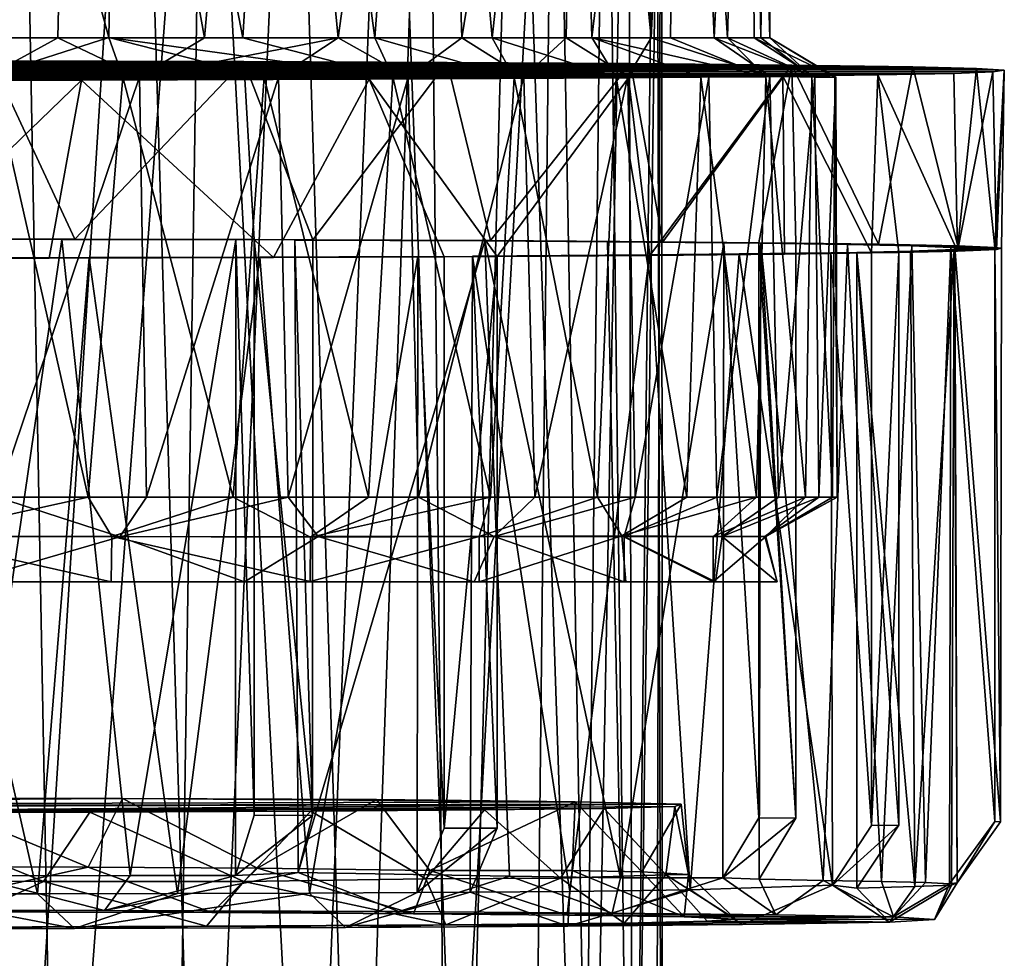
# Model space of a CAD drawing. Units: inches. Extents: x -1.6 to 1.6, y -5.4 to 5.4.
# Drawn here: x 0.2 to 1.1, y -0.5 to 0.4 of the extents above; entities that cross this region are included whole.
import ezdxf

# ---------------------------------------------------------------- set-up
doc = ezdxf.new("R2010")
doc.units = ezdxf.units.IN
doc.layers.get('0').update_dxf_attribs({"true_color": 0xc2ced6})

msp = doc.modelspace()

# ---------------------------------------------------------------- linework, layer by layer
for points in [[(0.27313, 0.97694), (0.25908, 0.34702), (0.12535, 0.34702), (0.27313, 0.97694)], [(0.38647, 0.34702), (0.25908, 0.34702), (0.27313, 0.97694), (0.38647, 0.34702)], [(0.27313, 0.97694), (0.44121, 0.97694), (0.38647, 0.34702), (0.27313, 0.97694)], [(0.44121, 0.97694), (0.50267, 0.34714), (0.38647, 0.34702), (0.44121, 0.97694)], [(0.50267, 0.34714), (0.44121, 0.97694), (0.58984, 0.97694), (0.50267, 0.34714)], [(0.45526, 0.93211), (0.53461, 0.34702), (0.58117, 0.97694), (0.45526, 0.93211)], [(0.58984, 0.97694), (0.61007, 0.34702), (0.50267, 0.34714), (0.58984, 0.97694)], [(0.58117, 0.97694), (0.53461, 0.34702), (0.63644, 0.34702), (0.58117, 0.97694)], [(0.70563, 0.97694), (0.58117, 0.97694), (0.63644, 0.34702), (0.70563, 0.97694)], [(0.61007, 0.34702), (0.58984, 0.97694), (0.7125, 0.97694), (0.61007, 0.34702)], [(0.7125, 0.97694), (0.70085, 0.34702), (0.61007, 0.34702), (0.7125, 0.97694)], [(0.63644, 0.34702), (0.72291, 0.3474), (0.70563, 0.97694), (0.63644, 0.34702)], [(0.77455, 0.34702), (0.70085, 0.34702), (0.7125, 0.97694), (0.77455, 0.34702)], [(0.79903, 0.97694), (0.70563, 0.97694), (0.72291, 0.3474), (0.79903, 0.97694)], [(0.7125, 0.97694), (0.80378, 0.97694), (0.77455, 0.34702), (0.7125, 0.97694)], [(0.72291, 0.3474), (0.79146, 0.34702), (0.79903, 0.97694), (0.72291, 0.3474)], [(0.82938, 0.34702), (0.77455, 0.34702), (0.80378, 0.97694), (0.82938, 0.34702)], [(0.79903, 0.97694), (0.79146, 0.34702), (0.84089, 0.34702), (0.79903, 0.97694)], [(0.84089, 0.34702), (0.85727, 0.97694), (0.79903, 0.97694), (0.84089, 0.34702)], [(0.82938, 0.34702), (0.80378, 0.97694), (0.8597, 0.97694), (0.82938, 0.34702)], [(0.8597, 0.97694), (0.86402, 0.34702), (0.82938, 0.34702), (0.8597, 0.97694)], [(0.84089, 0.34702), (0.86984, 0.34702), (0.85727, 0.97694), (0.84089, 0.34702)], [(0.8778, 0.97694), (0.85727, 0.97694), (0.86984, 0.34702), (0.8778, 0.97694)], [(0.8597, 0.97694), (0.8778, 0.97694), (0.87765, 0.34699), (0.8597, 0.97694)], [(0.87765, 0.34699), (0.86402, 0.34702), (0.8597, 0.97694), (0.87765, 0.34699)], [(0.86984, 0.34702), (0.87765, 0.34699), (0.8778, 0.97694), (0.86984, 0.34702)], [(0.31366, 0.89572), (0.41975, 0.34702), (0.45526, 0.93211), (0.31366, 0.89572)], [(0.41975, 0.34702), (0.53461, 0.34702), (0.45526, 0.93211), (0.41975, 0.34702)], [(0.31366, 0.89572), (0.15999, 0.8719), (0.30361, 0.34747), (0.31366, 0.89572)], [(0.31366, 0.89572), (0.30361, 0.34747), (0.41975, 0.34702), (0.31366, 0.89572)], [(0.17425, 0.34702), (0.30361, 0.34747), (0.15999, 0.8719), (0.17425, 0.34702)], [(0.32963, 0.82768), (0.15634, 0.82814), (0.22557, -0.8127), (0.32963, 0.82768)], [(0.32963, 0.82768), (0.22557, -0.8127), (0.38395, -0.9645), (0.32963, 0.82768)], [(0.46301, 0.8271), (0.32963, 0.82768), (0.38395, -0.9645), (0.46301, 0.8271)], [(0.38395, -0.9645), (0.51857, -0.95453), (0.46301, 0.8271), (0.38395, -0.9645)], [(0.58047, 0.82622), (0.46301, 0.8271), (0.51857, -0.95453), (0.58047, 0.82622)], [(0.51857, -0.95453), (0.5972, -0.85861), (0.58047, 0.82622), (0.51857, -0.95453)], [(0.69043, 0.82502), (0.58047, 0.82622), (0.5972, -0.85861), (0.69043, 0.82502)], [(0.5972, -0.85861), (0.67041, -1.00605), (0.69043, 0.82502), (0.5972, -0.85861)], [(0.69043, 0.82502), (0.67041, -1.00605), (0.72223, -0.88163), (0.69043, 0.82502)], [(0.75454, 0.82374), (0.69043, 0.82502), (0.72223, -0.88163), (0.75454, 0.82374)], [(0.72223, -0.88163), (0.75895, -1.02605), (0.75454, 0.82374), (0.72223, -0.88163)], [(0.73499, 0.81981), (0.7793, 0.82122), (0.75805, -1.04592), (0.73499, 0.81981)], [(0.78364, 0.82262), (0.75454, 0.82374), (0.75895, -1.02605), (0.78364, 0.82262)], [(0.7793, 0.82122), (0.78464, -1.25459), (0.75805, -1.04592), (0.7793, 0.82122)], [(0.78364, 0.82262), (0.75895, -1.02605), (0.77769, -1.1993), (0.78364, 0.82262)], [(0.78364, 0.82262), (0.77769, -1.1993), (0.78464, -1.25459), (0.78364, 0.82262)], [(0.78464, -1.25459), (0.7793, 0.82122), (0.78364, 0.82262), (0.78464, -1.25459)], [(0.22637, 0.81604), (0.25797, -0.87177), (0.11271, -0.8368), (0.22637, 0.81604)], [(0.25797, -0.87177), (0.22637, 0.81604), (0.38643, 0.81659), (0.25797, -0.87177)], [(0.38643, 0.81659), (0.36102, -0.86162), (0.25797, -0.87177), (0.38643, 0.81659)], [(0.47795, -0.90598), (0.36102, -0.86162), (0.38643, 0.81659), (0.47795, -0.90598)], [(0.38643, 0.81659), (0.54756, 0.8176), (0.47795, -0.90598), (0.38643, 0.81659)], [(0.54756, 0.8176), (0.61179, -0.8816), (0.47795, -0.90598), (0.54756, 0.8176)], [(0.54756, 0.8176), (0.65658, 0.81861), (0.61179, -0.8816), (0.54756, 0.8176)], [(0.71493, -0.90719), (0.61179, -0.8816), (0.65658, 0.81861), (0.71493, -0.90719)], [(0.65658, 0.81861), (0.73499, 0.81981), (0.71493, -0.90719), (0.65658, 0.81861)], [(0.75805, -1.04592), (0.71493, -0.90719), (0.73499, 0.81981), (0.75805, -1.04592)], [(0.19717, 0.31319), (0.12535, 0.34702), (0.25908, 0.34702), (0.19717, 0.31319)], [(0.30361, 0.34747), (0.17425, 0.34702), (0.20209, 0.3149), (0.30361, 0.34747)], [(0.33019, 0.3132), (0.19717, 0.31319), (0.25908, 0.34702), (0.33019, 0.3132)], [(0.20209, 0.3149), (0.31555, 0.31292), (0.30361, 0.34747), (0.20209, 0.3149)], [(0.33019, 0.3132), (0.25908, 0.34702), (0.38647, 0.34702), (0.33019, 0.3132)], [(0.55017, 0.31334), (0.30361, 0.34747), (0.4385, 0.31292), (0.55017, 0.31334)], [(0.30361, 0.34747), (0.55017, 0.31334), (0.41975, 0.34702), (0.30361, 0.34747)], [(0.31555, 0.31292), (0.4385, 0.31292), (0.30361, 0.34747), (0.31555, 0.31292)], [(0.33019, 0.3132), (0.50267, 0.34714), (0.45076, 0.31292), (0.33019, 0.3132)], [(0.38647, 0.34702), (0.50267, 0.34714), (0.33019, 0.3132), (0.38647, 0.34702)], [(0.41975, 0.34702), (0.55017, 0.31334), (0.53461, 0.34702), (0.41975, 0.34702)], [(0.45076, 0.31292), (0.50267, 0.34714), (0.56361, 0.31292), (0.45076, 0.31292)], [(0.56361, 0.31292), (0.50267, 0.34714), (0.61007, 0.34702), (0.56361, 0.31292)], [(0.63644, 0.34702), (0.53461, 0.34702), (0.65545, 0.31269), (0.63644, 0.34702)], [(0.53461, 0.34702), (0.55017, 0.31334), (0.65545, 0.31269), (0.53461, 0.34702)], [(0.66397, 0.31309), (0.56361, 0.31292), (0.61007, 0.34702), (0.66397, 0.31309)], [(0.66397, 0.31309), (0.61007, 0.34702), (0.70085, 0.34702), (0.66397, 0.31309)], [(0.63644, 0.34702), (0.74404, 0.31292), (0.72291, 0.3474), (0.63644, 0.34702)], [(0.63644, 0.34702), (0.65545, 0.31269), (0.74404, 0.31292), (0.63644, 0.34702)], [(0.70085, 0.34702), (0.75422, 0.31347), (0.66397, 0.31309), (0.70085, 0.34702)], [(0.75422, 0.31347), (0.70085, 0.34702), (0.77455, 0.34702), (0.75422, 0.31347)], [(0.87405, 0.31316), (0.72291, 0.3474), (0.81781, 0.31292), (0.87405, 0.31316)], [(0.74404, 0.31292), (0.81781, 0.31292), (0.72291, 0.3474), (0.74404, 0.31292)], [(0.79146, 0.34702), (0.72291, 0.3474), (0.87405, 0.31316), (0.79146, 0.34702)], [(0.75422, 0.31347), (0.77455, 0.34702), (0.87775, 0.31381), (0.75422, 0.31347)], [(0.87775, 0.31381), (0.77455, 0.34702), (0.82938, 0.34702), (0.87775, 0.31381)], [(0.84089, 0.34702), (0.79146, 0.34702), (0.87405, 0.31316), (0.84089, 0.34702)], [(0.82938, 0.34702), (0.86402, 0.34702), (0.91674, 0.31284), (0.82938, 0.34702)], [(0.82938, 0.34702), (0.91674, 0.31284), (0.87775, 0.31381), (0.82938, 0.34702)], [(0.84089, 0.34702), (0.91422, 0.31341), (0.86984, 0.34702), (0.84089, 0.34702)], [(0.87405, 0.31316), (0.91422, 0.31341), (0.84089, 0.34702), (0.87405, 0.31316)], [(0.91674, 0.31284), (0.86402, 0.34702), (0.93493, 0.31292), (0.91674, 0.31284)], [(0.86402, 0.34702), (0.87765, 0.34699), (0.93493, 0.31292), (0.86402, 0.34702)], [(0.86984, 0.34702), (0.91422, 0.31341), (0.87765, 0.34699), (0.86984, 0.34702)], [(0.87765, 0.34699), (0.91422, 0.31341), (0.93393, 0.31292), (0.87765, 0.34699)], [(0.87765, 0.34699), (0.93393, 0.31292), (0.93493, 0.31292), (0.87765, 0.34699)], [(0.7565, 0.32478), (-0.7701, 0.32471), (-0.64214, 0.32557), (0.7565, 0.32478)], [(-0.50174, 0.32627), (0.59743, 0.32581), (-0.64214, 0.32557), (-0.50174, 0.32627)], [(-0.64214, 0.32557), (0.59743, 0.32581), (0.7565, 0.32478), (-0.64214, 0.32557)], [(0.42062, 0.32655), (-0.50174, 0.32627), (-0.28697, 0.32693), (0.42062, 0.32655)], [(-0.50174, 0.32627), (0.42062, 0.32655), (0.59743, 0.32581), (-0.50174, 0.32627)], [(0.20168, 0.32716), (0.42062, 0.32655), (-0.28697, 0.32693), (0.20168, 0.32716)], [(0.20168, 0.32716), (0.08014, 0.17255), (0.27403, 0.17234), (0.20168, 0.32716)], [(0.27403, 0.17234), (0.42062, 0.32655), (0.20168, 0.32716), (0.27403, 0.17234)], [(0.42964, 0.17188), (0.42062, 0.32655), (0.27403, 0.17234), (0.42964, 0.17188)], [(0.59743, 0.32581), (0.42062, 0.32655), (0.48053, 0.1717), (0.59743, 0.32581)], [(0.42062, 0.32655), (0.42964, 0.17188), (0.48053, 0.1717), (0.42062, 0.32655)], [(0.48053, 0.1717), (0.63494, 0.17097), (0.59743, 0.32581), (0.48053, 0.1717)], [(0.7565, 0.32478), (0.59743, 0.32581), (0.63494, 0.17097), (0.7565, 0.32478)], [(1.07141, 0.31756), (-1.08622, 0.31813), (-1.07255, 0.32008), (1.07141, 0.31756)], [(1.03756, 0.31625), (-1.08622, 0.31813), (1.07141, 0.31756), (1.03756, 0.31625)], [(-1.04562, 0.31633), (-1.08622, 0.31813), (1.03756, 0.31625), (-1.04562, 0.31633)], [(1.05718, 0.32046), (-1.07255, 0.32008), (-1.02101, 0.32157), (1.05718, 0.32046)], [(1.05718, 0.32046), (1.08127, 0.31897), (-1.07255, 0.32008), (1.05718, 0.32046)], [(-1.07255, 0.32008), (1.08127, 0.31897), (1.07141, 0.31756), (-1.07255, 0.32008)], [(-0.9243, 0.3232), (1.00196, 0.32188), (-1.02101, 0.32157), (-0.9243, 0.3232)], [(1.00196, 0.32188), (1.05718, 0.32046), (-1.02101, 0.32157), (1.00196, 0.32188)], [(-0.9243, 0.3232), (-0.7701, 0.32471), (0.89679, 0.32347), (-0.9243, 0.3232)], [(1.00196, 0.32188), (-0.9243, 0.3232), (0.89679, 0.32347), (1.00196, 0.32188)], [(0.89679, 0.32347), (-0.7701, 0.32471), (0.7565, 0.32478), (0.89679, 0.32347)], [(0.63494, 0.17097), (0.78456, 0.16993), (0.7565, 0.32478), (0.63494, 0.17097)], [(0.89679, 0.32347), (0.7565, 0.32478), (0.78456, 0.16993), (0.89679, 0.32347)], [(0.78456, 0.16993), (0.86792, 0.16912), (0.89679, 0.32347), (0.78456, 0.16993)], [(0.90017, 0.16876), (0.89679, 0.32347), (0.86792, 0.16912), (0.90017, 0.16876)], [(0.97198, 0.16777), (1.00196, 0.32188), (0.89679, 0.32347), (0.97198, 0.16777)], [(0.97198, 0.16777), (0.89679, 0.32347), (0.90017, 0.16876), (0.97198, 0.16777)], [(1.00196, 0.32188), (0.97198, 0.16777), (1.04092, 0.16628), (1.00196, 0.32188)], [(1.04092, 0.16628), (1.05718, 0.32046), (1.00196, 0.32188), (1.04092, 0.16628)], [(1.04074, 0.16177), (1.03756, 0.31625), (1.07141, 0.31756), (1.04074, 0.16177)], [(1.07141, 0.31756), (1.07453, 0.16313), (1.04074, 0.16177), (1.07141, 0.31756)], [(1.05718, 0.32046), (1.04092, 0.16628), (1.07293, 0.165), (1.05718, 0.32046)], [(1.05718, 0.32046), (1.07293, 0.165), (1.08127, 0.31897), (1.05718, 0.32046)], [(1.07453, 0.16313), (1.07141, 0.31756), (1.08127, 0.31897), (1.07453, 0.16313)], [(1.08127, 0.31897), (1.07293, 0.165), (1.07887, 0.16451), (1.08127, 0.31897)], [(1.08127, 0.31897), (1.07887, 0.16451), (1.07453, 0.16313), (1.08127, 0.31897)], [(-0.95367, 0.31452), (-1.04562, 0.31633), (1.03756, 0.31625), (-0.95367, 0.31452)], [(-0.95367, 0.31452), (1.03756, 0.31625), (0.97129, 0.31489), (-0.95367, 0.31452)], [(0.88879, 0.31379), (-0.95367, 0.31452), (0.97129, 0.31489), (0.88879, 0.31379)], [(0.88879, 0.31379), (-0.78481, 0.3127), (-0.95367, 0.31452), (0.88879, 0.31379)], [(-0.78481, 0.3127), (0.88879, 0.31379), (0.75497, 0.3125), (-0.78481, 0.3127)], [(-0.78481, 0.3127), (0.75497, 0.3125), (-0.61386, 0.31159), (-0.78481, 0.3127)], [(0.75497, 0.3125), (0.52949, 0.31118), (-0.61386, 0.31159), (0.75497, 0.3125)], [(0.52949, 0.31118), (-0.45666, 0.31087), (-0.61386, 0.31159), (0.52949, 0.31118)], [(0.27964, 0.31036), (-0.45666, 0.31087), (0.52949, 0.31118), (0.27964, 0.31036)], [(-0.26968, 0.31036), (-0.45666, 0.31087), (0.27964, 0.31036), (-0.26968, 0.31036)], [(0.09977, 0.31013), (-0.26968, 0.31036), (0.27964, 0.31036), (0.09977, 0.31013)], [(0.1194, 0.15553), (0.09977, 0.31013), (0.27964, 0.31036), (0.1194, 0.15553)], [(0.27964, 0.31036), (0.25179, 0.1557), (0.1194, 0.15553), (0.27964, 0.31036)], [(0.20209, 0.3149), (0.15367, -0.05196), (0.28564, -0.05196), (0.20209, 0.3149)], [(0.20642, -0.05196), (0.19717, 0.31319), (0.33019, 0.3132), (0.20642, -0.05196)], [(0.28564, -0.05196), (0.31555, 0.31292), (0.20209, 0.3149), (0.28564, -0.05196)], [(0.33019, 0.3132), (0.33633, -0.05196), (0.20642, -0.05196), (0.33019, 0.3132)], [(0.27964, 0.31036), (0.44662, 0.15618), (0.25179, 0.1557), (0.27964, 0.31036)], [(0.27964, 0.31036), (0.52949, 0.31118), (0.44662, 0.15618), (0.27964, 0.31036)], [(0.31555, 0.31292), (0.28564, -0.05196), (0.41159, -0.05196), (0.31555, 0.31292)], [(0.41159, -0.05196), (0.4385, 0.31292), (0.31555, 0.31292), (0.41159, -0.05196)], [(0.33633, -0.05196), (0.33019, 0.3132), (0.45076, 0.31292), (0.33633, -0.05196)], [(0.45076, 0.31292), (0.45916, -0.05196), (0.33633, -0.05196), (0.45076, 0.31292)], [(0.4385, 0.31292), (0.41159, -0.05196), (0.52888, -0.05196), (0.4385, 0.31292)], [(0.52888, -0.05196), (0.55017, 0.31334), (0.4385, 0.31292), (0.52888, -0.05196)], [(0.52949, 0.31118), (0.59481, 0.1569), (0.44662, 0.15618), (0.52949, 0.31118)], [(0.45916, -0.05196), (0.45076, 0.31292), (0.56361, 0.31292), (0.45916, -0.05196)], [(0.56361, 0.31292), (0.57234, -0.05196), (0.45916, -0.05196), (0.56361, 0.31292)], [(0.55017, 0.31334), (0.52888, -0.05196), (0.63506, -0.05196), (0.55017, 0.31334)], [(0.64082, 0.15715), (0.52949, 0.31118), (0.75497, 0.3125), (0.64082, 0.15715)], [(0.64082, 0.15715), (0.59481, 0.1569), (0.52949, 0.31118), (0.64082, 0.15715)], [(0.63506, -0.05196), (0.65545, 0.31269), (0.55017, 0.31334), (0.63506, -0.05196)], [(0.57234, -0.05196), (0.56361, 0.31292), (0.66397, 0.31309), (0.57234, -0.05196)], [(0.66397, 0.31309), (0.6735, -0.05196), (0.57234, -0.05196), (0.66397, 0.31309)], [(0.65545, 0.31269), (0.63506, -0.05196), (0.72791, -0.05196), (0.65545, 0.31269)], [(0.64082, 0.15715), (0.75497, 0.3125), (0.77326, 0.15803), (0.64082, 0.15715)], [(0.72791, -0.05196), (0.74404, 0.31292), (0.65545, 0.31269), (0.72791, -0.05196)], [(0.6735, -0.05196), (0.66397, 0.31309), (0.75422, 0.31347), (0.6735, -0.05196)], [(0.75422, 0.31347), (0.76051, -0.05196), (0.6735, -0.05196), (0.75422, 0.31347)], [(0.74404, 0.31292), (0.72791, -0.05196), (0.80547, -0.05196), (0.74404, 0.31292)], [(0.80547, -0.05196), (0.81781, 0.31292), (0.74404, 0.31292), (0.80547, -0.05196)], [(0.75422, 0.31347), (0.87775, 0.31381), (0.82451, 0.31292), (0.75422, 0.31347)], [(0.76051, -0.05196), (0.75422, 0.31347), (0.82451, 0.31292), (0.76051, -0.05196)], [(0.77326, 0.15803), (0.75497, 0.3125), (0.88879, 0.31379), (0.77326, 0.15803)], [(0.82451, 0.31292), (0.83157, -0.05196), (0.76051, -0.05196), (0.82451, 0.31292)], [(0.88879, 0.31379), (0.89034, 0.15919), (0.77326, 0.15803), (0.88879, 0.31379)], [(0.81781, 0.31292), (0.80547, -0.05196), (0.86614, -0.05196), (0.81781, 0.31292)], [(0.86614, -0.05196), (0.87405, 0.31316), (0.81781, 0.31292), (0.86614, -0.05196)], [(0.83157, -0.05196), (0.82451, 0.31292), (0.87775, 0.31381), (0.83157, -0.05196)], [(0.87775, 0.31381), (0.88519, -0.05196), (0.83157, -0.05196), (0.87775, 0.31381)], [(0.87405, 0.31316), (0.86614, -0.05196), (0.90864, -0.05196), (0.87405, 0.31316)], [(0.90864, -0.05196), (0.91422, 0.31341), (0.87405, 0.31316), (0.90864, -0.05196)], [(0.88519, -0.05196), (0.87775, 0.31381), (0.91674, 0.31284), (0.88519, -0.05196)], [(0.91674, 0.31284), (0.92023, -0.05196), (0.88519, -0.05196), (0.91674, 0.31284)], [(0.88879, 0.31379), (0.97129, 0.31489), (0.96599, 0.16021), (0.88879, 0.31379)], [(0.96599, 0.16021), (0.89034, 0.15919), (0.88879, 0.31379), (0.96599, 0.16021)], [(0.91422, 0.31341), (0.90864, -0.05196), (0.93208, -0.05196), (0.91422, 0.31341)], [(0.93208, -0.05196), (0.93393, 0.31292), (0.91422, 0.31341), (0.93208, -0.05196)], [(0.92023, -0.05196), (0.91674, 0.31284), (0.93493, 0.31292), (0.92023, -0.05196)], [(0.93493, 0.31292), (0.93597, -0.05196), (0.92023, -0.05196), (0.93493, 0.31292)], [(0.93393, 0.31292), (0.93208, -0.05196), (0.93597, -0.05196), (0.93393, 0.31292)], [(0.93597, -0.05196), (0.93493, 0.31292), (0.93393, 0.31292), (0.93597, -0.05196)], [(0.9898, 0.16062), (0.96599, 0.16021), (0.97129, 0.31489), (0.9898, 0.16062)], [(0.97129, 0.31489), (1.03756, 0.31625), (1.04074, 0.16177), (0.97129, 0.31489)], [(1.04074, 0.16177), (0.9898, 0.16062), (0.97129, 0.31489), (1.04074, 0.16177)], [(0.08014, 0.17255), (0.08212, 0.17229), (0.27403, 0.17234), (0.08014, 0.17255)], [(0.08212, 0.17229), (0.2626, 0.17203), (0.27403, 0.17234), (0.08212, 0.17229)], [(0.18229, -0.38097), (0.2626, 0.17203), (0.08212, 0.17229), (0.18229, -0.38097)], [(0.18229, -0.38097), (0.32202, -0.38064), (0.2626, 0.17203), (0.18229, -0.38097)], [(0.27403, 0.17234), (0.2626, 0.17203), (0.4138, 0.17155), (0.27403, 0.17234)], [(0.4138, 0.17155), (0.2626, 0.17203), (0.32202, -0.38064), (0.4138, 0.17155)], [(0.4138, 0.17155), (0.42964, 0.17188), (0.27403, 0.17234), (0.4138, 0.17155)], [(0.32202, -0.38064), (0.41342, -0.38079), (0.4138, 0.17155), (0.32202, -0.38064)], [(0.42964, -0.32825), (0.4138, 0.17155), (0.41342, -0.38079), (0.42964, -0.32825)], [(0.42964, -0.32825), (0.42964, 0.17188), (0.4138, 0.17155), (0.42964, -0.32825)], [(0.48052, -0.32842), (0.48053, 0.1717), (0.42964, 0.17188), (0.48052, -0.32842)], [(0.42964, 0.17188), (0.42964, -0.32825), (0.48052, -0.32842), (0.42964, 0.17188)], [(0.48053, 0.1717), (0.48052, -0.32842), (0.4651, 0.17146), (0.48053, 0.1717)], [(0.63494, 0.17097), (0.48053, 0.1717), (0.4651, 0.17146), (0.63494, 0.17097)], [(0.4651, 0.17146), (0.6302, 0.17061), (0.63494, 0.17097), (0.4651, 0.17146)], [(0.6302, 0.17061), (0.4651, 0.17146), (0.46779, -0.37792), (0.6302, 0.17061)], [(0.48052, -0.32842), (0.46779, -0.37792), (0.4651, 0.17146), (0.48052, -0.32842)], [(0.46779, -0.37792), (0.65142, -0.38136), (0.6302, 0.17061), (0.46779, -0.37792)], [(0.78456, 0.16993), (0.63494, 0.17097), (0.6302, 0.17061), (0.78456, 0.16993)], [(0.6302, 0.17061), (0.73664, 0.16986), (0.78456, 0.16993), (0.6302, 0.17061)], [(0.6302, 0.17061), (0.65142, -0.38136), (0.74789, -0.38257), (0.6302, 0.17061)], [(0.74789, -0.38257), (0.73664, 0.16986), (0.6302, 0.17061), (0.74789, -0.38257)], [(0.83773, 0.16894), (0.78456, 0.16993), (0.73664, 0.16986), (0.83773, 0.16894)], [(0.83773, 0.16894), (0.73664, 0.16986), (0.74789, -0.38257), (0.83773, 0.16894)], [(0.74789, -0.38257), (0.83683, -0.38274), (0.83773, 0.16894), (0.74789, -0.38257)], [(0.83773, 0.16894), (0.86792, 0.16912), (0.78456, 0.16993), (0.83773, 0.16894)], [(0.83773, 0.16894), (0.83683, -0.38274), (0.86792, -0.33055), (0.83773, 0.16894)], [(0.86792, -0.33055), (0.86792, 0.16912), (0.83773, 0.16894), (0.86792, -0.33055)], [(0.86792, 0.16912), (0.86792, -0.33055), (0.90017, -0.33083), (0.86792, 0.16912)], [(0.90017, -0.33083), (0.90017, 0.16876), (0.86792, 0.16912), (0.90017, -0.33083)], [(0.90017, -0.33083), (0.86834, -0.38397), (0.86973, 0.16862), (0.90017, -0.33083)], [(0.86973, 0.16862), (0.86834, -0.38397), (0.92396, -0.38497), (0.86973, 0.16862)], [(0.97198, 0.16777), (0.90017, 0.16876), (0.86973, 0.16862), (0.97198, 0.16777)], [(0.86973, 0.16862), (0.90017, 0.16876), (0.90017, -0.33083), (0.86973, 0.16862)], [(0.86973, 0.16862), (0.94494, 0.1675), (0.97198, 0.16777), (0.86973, 0.16862)], [(0.92396, -0.38497), (0.94494, 0.1675), (0.86973, 0.16862), (0.92396, -0.38497)], [(0.97446, -0.38579), (0.94494, 0.1675), (0.92396, -0.38497), (0.97446, -0.38579)], [(0.97198, 0.16777), (0.94494, 0.1675), (1.00088, 0.16636), (0.97198, 0.16777)], [(1.00088, 0.16636), (0.94494, 0.1675), (0.97446, -0.38579), (1.00088, 0.16636)], [(0.97198, 0.16777), (1.00088, 0.16636), (1.04092, 0.16628), (0.97198, 0.16777)], [(0.97446, -0.38579), (1.01276, -0.38673), (1.00088, 0.16636), (0.97446, -0.38579)], [(1.03782, 0.16324), (0.99983, 0.16176), (1.04074, 0.16177), (1.03782, 0.16324)], [(1.00364, -0.39025), (0.99983, 0.16176), (1.03782, 0.16324), (1.00364, -0.39025)], [(1.04092, 0.16628), (1.00088, 0.16636), (1.03486, 0.16499), (1.04092, 0.16628)], [(1.03486, 0.16499), (1.00088, 0.16636), (1.01276, -0.38673), (1.03486, 0.16499)], [(1.03782, 0.16324), (1.03548, -0.38904), (1.00364, -0.39025), (1.03782, 0.16324)], [(1.01276, -0.38673), (1.03368, -0.38783), (1.03486, 0.16499), (1.01276, -0.38673)], [(1.07312, -0.33372), (1.03486, 0.16499), (1.03368, -0.38783), (1.07312, -0.33372)], [(1.03486, 0.16499), (1.07293, 0.165), (1.04092, 0.16628), (1.03486, 0.16499)], [(1.07312, -0.33372), (1.07293, 0.165), (1.03486, 0.16499), (1.07312, -0.33372)], [(1.04025, -0.387), (1.03548, -0.38904), (1.03782, 0.16324), (1.04025, -0.387)], [(1.03782, 0.16324), (1.07887, 0.16451), (1.03841, 0.16453), (1.03782, 0.16324)], [(1.03782, 0.16324), (1.03841, 0.16453), (1.04025, -0.387), (1.03782, 0.16324)], [(1.03782, 0.16324), (1.07453, 0.16313), (1.07887, 0.16451), (1.03782, 0.16324)], [(1.04074, 0.16177), (1.07453, 0.16313), (1.03782, 0.16324), (1.04074, 0.16177)], [(1.04025, -0.387), (1.03841, 0.16453), (1.07785, -0.33401), (1.04025, -0.387)], [(1.03841, 0.16453), (1.07887, 0.16451), (1.07785, -0.33401), (1.03841, 0.16453)], [(1.07293, 0.165), (1.07312, -0.33372), (1.07785, -0.33401), (1.07293, 0.165)], [(1.07785, -0.33401), (1.07887, 0.16451), (1.07293, 0.165), (1.07785, -0.33401)], [(0.24162, -0.39671), (0.1158, -0.39662), (0.11611, 0.15586), (0.24162, -0.39671)], [(0.11611, 0.15586), (0.25179, 0.1557), (0.28645, 0.15615), (0.11611, 0.15586)], [(0.11611, 0.15586), (0.28645, 0.15615), (0.24162, -0.39671), (0.11611, 0.15586)], [(0.25179, 0.1557), (0.11611, 0.15586), (0.1194, 0.15553), (0.25179, 0.1557)], [(0.36311, -0.39639), (0.24162, -0.39671), (0.28645, 0.15615), (0.36311, -0.39639)], [(0.25179, 0.1557), (0.44662, 0.15618), (0.28645, 0.15615), (0.25179, 0.1557)], [(0.44662, 0.15618), (0.4347, 0.15656), (0.28645, 0.15615), (0.44662, 0.15618)], [(0.28645, 0.15615), (0.4347, 0.15656), (0.36311, -0.39639), (0.28645, 0.15615)], [(0.36311, -0.39639), (0.4347, 0.15656), (0.47767, -0.39609), (0.36311, -0.39639)], [(0.57192, 0.1572), (0.4347, 0.15656), (0.44662, 0.15618), (0.57192, 0.1572)], [(0.47767, -0.39609), (0.4347, 0.15656), (0.57192, 0.1572), (0.47767, -0.39609)], [(0.44662, 0.15618), (0.59481, 0.1569), (0.57192, 0.1572), (0.44662, 0.15618)], [(0.57192, 0.1572), (0.57124, -0.39539), (0.47767, -0.39609), (0.57192, 0.1572)], [(0.59481, -0.33961), (0.57124, -0.39539), (0.57192, 0.1572), (0.59481, -0.33961)], [(0.59481, 0.1569), (0.59481, -0.33961), (0.57192, 0.1572), (0.59481, 0.1569)], [(0.64082, 0.15715), (0.64082, -0.33945), (0.59481, -0.33961), (0.64082, 0.15715)], [(0.59481, -0.33961), (0.59481, 0.1569), (0.64082, 0.15715), (0.59481, -0.33961)], [(0.64082, -0.33945), (0.61933, 0.15735), (0.61729, -0.39514), (0.64082, -0.33945)], [(0.70383, -0.3946), (0.61729, -0.39514), (0.61933, 0.15735), (0.70383, -0.3946)], [(0.77326, 0.15803), (0.7731, 0.15846), (0.61933, 0.15735), (0.77326, 0.15803)], [(0.61933, 0.15735), (0.7731, 0.15846), (0.70383, -0.3946), (0.61933, 0.15735)], [(0.77326, 0.15803), (0.61933, 0.15735), (0.64082, 0.15715), (0.77326, 0.15803)], [(0.61933, 0.15735), (0.64082, -0.33945), (0.64082, 0.15715), (0.61933, 0.15735)], [(0.7731, 0.15846), (0.80851, -0.39324), (0.70383, -0.3946), (0.7731, 0.15846)], [(0.85101, 0.15931), (0.7731, 0.15846), (0.77326, 0.15803), (0.85101, 0.15931)], [(0.80851, -0.39324), (0.7731, 0.15846), (0.85101, 0.15931), (0.80851, -0.39324)], [(0.89034, 0.15919), (0.85101, 0.15931), (0.77326, 0.15803), (0.89034, 0.15919)], [(0.93201, -0.3891), (0.80851, -0.39324), (0.85101, 0.15931), (0.93201, -0.3891)], [(0.9306, 0.16036), (0.85101, 0.15931), (0.89034, 0.15919), (0.9306, 0.16036)], [(0.85101, 0.15931), (0.9306, 0.16036), (0.93201, -0.3891), (0.85101, 0.15931)], [(0.89034, 0.15919), (0.96599, 0.16021), (0.9306, 0.16036), (0.89034, 0.15919)], [(0.96599, 0.16021), (0.96599, -0.33728), (0.9306, 0.16036), (0.96599, 0.16021)], [(0.96599, -0.33728), (0.93201, -0.3891), (0.9306, 0.16036), (0.96599, -0.33728)], [(0.95317, 0.16075), (0.9898, 0.16062), (1.04074, 0.16177), (0.95317, 0.16075)], [(1.04074, 0.16177), (0.99983, 0.16176), (0.95317, 0.16075), (1.04074, 0.16177)], [(0.95317, 0.16075), (0.99983, 0.16176), (1.00364, -0.39025), (0.95317, 0.16075)], [(0.98979, -0.337), (0.9898, 0.16062), (0.95317, 0.16075), (0.98979, -0.337)], [(0.95317, 0.16075), (0.95328, -0.39181), (0.98979, -0.337), (0.95317, 0.16075)], [(1.00364, -0.39025), (0.95328, -0.39181), (0.95317, 0.16075), (1.00364, -0.39025)], [(0.96599, -0.33728), (0.96599, 0.16021), (0.9898, 0.16062), (0.96599, -0.33728)], [(0.9898, 0.16062), (0.98979, -0.337), (0.96599, -0.33728), (0.9898, 0.16062)], [(0.20642, -0.05196), (0.31304, -0.08643), (0.12656, -0.08605), (0.20642, -0.05196)], [(0.13054, -0.08606), (0.30608, -0.08605), (0.28564, -0.05196), (0.13054, -0.08606)], [(0.13054, -0.08606), (0.28564, -0.05196), (0.15367, -0.05196), (0.13054, -0.08606)], [(0.20642, -0.05196), (0.33633, -0.05196), (0.31304, -0.08643), (0.20642, -0.05196)], [(0.30608, -0.08605), (0.41159, -0.05196), (0.28564, -0.05196), (0.30608, -0.08605)], [(0.30608, -0.08605), (0.47862, -0.0866), (0.41159, -0.05196), (0.30608, -0.08605)], [(0.45916, -0.05196), (0.48527, -0.08605), (0.31304, -0.08643), (0.45916, -0.05196)], [(0.33633, -0.05196), (0.45916, -0.05196), (0.31304, -0.08643), (0.33633, -0.05196)], [(0.47862, -0.0866), (0.52888, -0.05196), (0.41159, -0.05196), (0.47862, -0.0866)], [(0.45916, -0.05196), (0.57234, -0.05196), (0.48527, -0.08605), (0.45916, -0.05196)], [(0.47862, -0.0866), (0.62512, -0.08605), (0.63506, -0.05196), (0.47862, -0.0866)], [(0.47862, -0.0866), (0.63506, -0.05196), (0.52888, -0.05196), (0.47862, -0.0866)], [(0.57234, -0.05196), (0.63818, -0.08604), (0.48527, -0.08605), (0.57234, -0.05196)], [(0.57234, -0.05196), (0.6735, -0.05196), (0.63818, -0.08604), (0.57234, -0.05196)], [(0.62512, -0.08605), (0.74895, -0.0856), (0.72791, -0.05196), (0.62512, -0.08605)], [(0.62512, -0.08605), (0.72791, -0.05196), (0.63506, -0.05196), (0.62512, -0.08605)], [(0.6735, -0.05196), (0.76051, -0.05196), (0.63818, -0.08604), (0.6735, -0.05196)], [(0.76051, -0.05196), (0.75102, -0.08605), (0.63818, -0.08604), (0.76051, -0.05196)], [(0.74895, -0.0856), (0.80547, -0.05196), (0.72791, -0.05196), (0.74895, -0.0856)], [(0.74895, -0.0856), (0.82831, -0.08605), (0.86614, -0.05196), (0.74895, -0.0856)], [(0.74895, -0.0856), (0.86614, -0.05196), (0.80547, -0.05196), (0.74895, -0.0856)], [(0.76051, -0.05196), (0.83157, -0.05196), (0.75102, -0.08605), (0.76051, -0.05196)], [(0.83157, -0.05196), (0.83621, -0.08606), (0.75102, -0.08605), (0.83157, -0.05196)], [(0.86614, -0.05196), (0.82831, -0.08605), (0.90864, -0.05196), (0.86614, -0.05196)], [(0.82831, -0.08605), (0.87412, -0.08606), (0.90864, -0.05196), (0.82831, -0.08605)], [(0.83157, -0.05196), (0.88519, -0.05196), (0.83621, -0.08606), (0.83157, -0.05196)], [(0.83621, -0.08606), (0.88519, -0.05196), (0.92023, -0.05196), (0.83621, -0.08606)], [(0.83621, -0.08606), (0.92023, -0.05196), (0.87313, -0.08605), (0.83621, -0.08606)], [(0.87412, -0.08606), (0.87313, -0.08605), (0.93597, -0.05196), (0.87412, -0.08606)], [(0.92023, -0.05196), (0.93597, -0.05196), (0.87313, -0.08605), (0.92023, -0.05196)], [(0.87412, -0.08606), (0.93208, -0.05196), (0.90864, -0.05196), (0.87412, -0.08606)], [(0.93208, -0.05196), (0.87412, -0.08606), (0.93597, -0.05196), (0.93208, -0.05196)], [(0.30556, -0.12543), (0.13054, -0.08606), (0.11283, -0.12543), (0.30556, -0.12543)], [(0.17805, -0.12546), (0.12656, -0.08605), (0.31304, -0.08643), (0.17805, -0.12546)], [(0.30556, -0.12543), (0.30608, -0.08605), (0.13054, -0.08606), (0.30556, -0.12543)], [(0.42125, -0.12543), (0.17805, -0.12546), (0.31304, -0.08643), (0.42125, -0.12543)], [(0.30608, -0.08605), (0.30556, -0.12543), (0.47834, -0.12521), (0.30608, -0.08605)], [(0.47834, -0.12521), (0.47862, -0.0866), (0.30608, -0.08605), (0.47834, -0.12521)], [(0.31304, -0.08643), (0.48527, -0.08605), (0.42125, -0.12543), (0.31304, -0.08643)], [(0.48527, -0.08605), (0.62087, -0.12548), (0.42125, -0.12543), (0.48527, -0.08605)], [(0.62512, -0.08605), (0.47862, -0.0866), (0.47834, -0.12521), (0.62512, -0.08605)], [(0.47834, -0.12521), (0.62512, -0.12543), (0.62512, -0.08605), (0.47834, -0.12521)], [(0.48527, -0.08605), (0.63818, -0.08604), (0.62087, -0.12548), (0.48527, -0.08605)], [(0.75102, -0.12543), (0.62087, -0.12548), (0.63818, -0.08604), (0.75102, -0.12543)], [(0.74895, -0.0856), (0.62512, -0.08605), (0.62512, -0.12543), (0.74895, -0.0856)], [(0.74895, -0.0856), (0.62512, -0.12543), (0.75257, -0.12543), (0.74895, -0.0856)], [(0.75102, -0.12543), (0.63818, -0.08604), (0.75102, -0.08605), (0.75102, -0.12543)], [(0.82831, -0.12543), (0.82831, -0.08605), (0.74895, -0.0856), (0.82831, -0.12543)], [(0.74895, -0.0856), (0.75257, -0.12543), (0.82831, -0.12543), (0.74895, -0.0856)], [(0.83051, -0.12543), (0.75102, -0.12543), (0.75102, -0.08605), (0.83051, -0.12543)], [(0.83051, -0.12543), (0.75102, -0.08605), (0.83621, -0.08606), (0.83051, -0.12543)], [(0.82831, -0.12543), (0.87412, -0.08606), (0.82831, -0.08605), (0.82831, -0.12543)], [(0.82831, -0.12543), (0.88402, -0.12557), (0.87412, -0.08606), (0.82831, -0.12543)], [(0.88402, -0.12557), (0.83051, -0.12543), (0.83621, -0.08606), (0.88402, -0.12557)], [(0.88402, -0.12557), (0.83621, -0.08606), (0.87313, -0.08605), (0.88402, -0.12557)], [(0.88402, -0.12557), (0.87313, -0.08605), (0.87412, -0.08606), (0.88402, -0.12557)], [(-0.84379, -0.12543), (-0.76309, -0.12543), (0.42125, -0.12543), (-0.84379, -0.12543)], [(0.42125, -0.12543), (0.75257, -0.12543), (-0.84379, -0.12543), (0.42125, -0.12543)], [(0.75257, -0.12543), (0.11283, -0.12543), (-0.84379, -0.12543), (0.75257, -0.12543)], [(0.42125, -0.12543), (-0.76309, -0.12543), (0.17805, -0.12546), (0.42125, -0.12543)], [(0.11283, -0.12543), (0.62512, -0.12543), (0.47834, -0.12521), (0.11283, -0.12543)], [(0.30556, -0.12543), (0.11283, -0.12543), (0.47834, -0.12521), (0.30556, -0.12543)], [(0.62512, -0.12543), (0.11283, -0.12543), (0.75257, -0.12543), (0.62512, -0.12543)], [(0.75257, -0.12543), (0.42125, -0.12543), (0.83051, -0.12543), (0.75257, -0.12543)], [(0.42125, -0.12543), (0.62087, -0.12548), (0.83051, -0.12543), (0.42125, -0.12543)], [(0.83051, -0.12543), (0.62087, -0.12548), (0.75102, -0.12543), (0.83051, -0.12543)], [(0.83051, -0.12543), (0.88402, -0.12557), (0.75257, -0.12543), (0.83051, -0.12543)], [(0.82831, -0.12543), (0.75257, -0.12543), (0.88402, -0.12557), (0.82831, -0.12543)], [(-0.80004, -0.32086), (0.7084, -0.31658), (0.31523, -0.31379), (-0.80004, -0.32086)], [(-0.80004, -0.32086), (0.31523, -0.31379), (-0.7571, -0.3174), (-0.80004, -0.32086)], [(0.31523, -0.31379), (-0.04758, -0.31328), (-0.7571, -0.3174), (0.31523, -0.31379)], [(-0.04758, -0.31328), (0.31523, -0.31379), (0.14137, -0.31338), (-0.04758, -0.31328)], [(0.14137, -0.31338), (0.28552, -0.37338), (0.09923, -0.37314), (0.14137, -0.31338)], [(0.31523, -0.31379), (0.28552, -0.37338), (0.14137, -0.31338), (0.31523, -0.31379)], [(0.43274, -0.37416), (0.28552, -0.37338), (0.31523, -0.31379), (0.43274, -0.37416)], [(0.7084, -0.31658), (0.53593, -0.31465), (0.31523, -0.31379), (0.7084, -0.31658)], [(0.53593, -0.31465), (0.43274, -0.37416), (0.31523, -0.31379), (0.53593, -0.31465)], [(0.58222, -0.37623), (0.43274, -0.37416), (0.53593, -0.31465), (0.58222, -0.37623)], [(0.7084, -0.31658), (0.58222, -0.37623), (0.53593, -0.31465), (0.7084, -0.31658)], [(0.80051, -0.31871), (0.7084, -0.31658), (-0.80004, -0.32086), (0.80051, -0.31871)], [(-0.80004, -0.32086), (-0.71904, -0.32264), (0.80051, -0.31871), (-0.80004, -0.32086)], [(-0.71904, -0.32264), (-0.14522, -0.326), (0.80051, -0.31871), (-0.71904, -0.32264)], [(-0.14522, -0.326), (0.7952, -0.32077), (0.80051, -0.31871), (-0.14522, -0.326)], [(-0.14522, -0.326), (0.73381, -0.32232), (0.7952, -0.32077), (-0.14522, -0.326)], [(0.73381, -0.32232), (-0.14522, -0.326), (0.47894, -0.32482), (0.73381, -0.32232)], [(-0.14522, -0.326), (0.10005, -0.32598), (0.47894, -0.32482), (-0.14522, -0.326)], [(0.28691, -0.32559), (0.47894, -0.32482), (0.10005, -0.32598), (0.28691, -0.32559)], [(0.28691, -0.32559), (0.42078, -0.38576), (0.47894, -0.32482), (0.28691, -0.32559)], [(0.42078, -0.38576), (0.57881, -0.3837), (0.47894, -0.32482), (0.42078, -0.38576)], [(0.73381, -0.32232), (0.47894, -0.32482), (0.62982, -0.32366), (0.73381, -0.32232)], [(0.47894, -0.32482), (0.57881, -0.3837), (0.62982, -0.32366), (0.47894, -0.32482)], [(0.57881, -0.3837), (0.69583, -0.38284), (0.62982, -0.32366), (0.57881, -0.3837)], [(0.7084, -0.31658), (0.70586, -0.37638), (0.58222, -0.37623), (0.7084, -0.31658)], [(0.62982, -0.32366), (0.69583, -0.38284), (0.73381, -0.32232), (0.62982, -0.32366)], [(0.69583, -0.38284), (0.78721, -0.38017), (0.73381, -0.32232), (0.69583, -0.38284)], [(0.76654, -0.3775), (0.70586, -0.37638), (0.7084, -0.31658), (0.76654, -0.3775)], [(0.80051, -0.31871), (0.76654, -0.3775), (0.7084, -0.31658), (0.80051, -0.31871)], [(0.78721, -0.38017), (0.7952, -0.32077), (0.73381, -0.32232), (0.78721, -0.38017)], [(0.80684, -0.37974), (0.76654, -0.3775), (0.80051, -0.31871), (0.80684, -0.37974)], [(0.80684, -0.37974), (0.7952, -0.32077), (0.78721, -0.38017), (0.80684, -0.37974)], [(0.80684, -0.37974), (0.80051, -0.31871), (0.7952, -0.32077), (0.80684, -0.37974)], [(0.10005, -0.32598), (0.07056, -0.38563), (0.24684, -0.38578), (0.10005, -0.32598)], [(0.10005, -0.32598), (0.24684, -0.38578), (0.28691, -0.32559), (0.10005, -0.32598)], [(0.24684, -0.38578), (0.42078, -0.38576), (0.28691, -0.32559), (0.24684, -0.38578)], [(0.48052, -0.32842), (0.42964, -0.32825), (0.41342, -0.38079), (0.48052, -0.32842)], [(0.41342, -0.38079), (0.46779, -0.37792), (0.48052, -0.32842), (0.41342, -0.38079)], [(0.90017, -0.33083), (0.86792, -0.33055), (0.83683, -0.38274), (0.90017, -0.33083)], [(0.83683, -0.38274), (0.86834, -0.38397), (0.90017, -0.33083), (0.83683, -0.38274)], [(0.64082, -0.33945), (0.61729, -0.39514), (0.57124, -0.39539), (0.64082, -0.33945)], [(0.57124, -0.39539), (0.59481, -0.33961), (0.64082, -0.33945), (0.57124, -0.39539)], [(0.98979, -0.337), (0.95328, -0.39181), (0.93201, -0.3891), (0.98979, -0.337)], [(0.93201, -0.3891), (0.96599, -0.33728), (0.98979, -0.337), (0.93201, -0.3891)], [(1.07312, -0.33372), (1.03368, -0.38783), (1.04025, -0.387), (1.07312, -0.33372)], [(1.04025, -0.387), (1.07785, -0.33401), (1.07312, -0.33372), (1.04025, -0.387)], [(0.28552, -0.37338), (0.11003, -0.41213), (0.09923, -0.37314), (0.28552, -0.37338)], [(0.3929, -0.41292), (0.11003, -0.41213), (0.28552, -0.37338), (0.3929, -0.41292)], [(0.43274, -0.37416), (0.3929, -0.41292), (0.28552, -0.37338), (0.43274, -0.37416)], [(0.5682, -0.41385), (0.3929, -0.41292), (0.43274, -0.37416), (0.5682, -0.41385)], [(0.58222, -0.37623), (0.5682, -0.41385), (0.43274, -0.37416), (0.58222, -0.37623)], [(0.70164, -0.41508), (0.5682, -0.41385), (0.58222, -0.37623), (0.70164, -0.41508)], [(0.70586, -0.37638), (0.70164, -0.41508), (0.58222, -0.37623), (0.70586, -0.37638)], [(0.00116, -0.41075), (0.29969, -0.41108), (0.18229, -0.38097), (0.00116, -0.41075)], [(0.18229, -0.38097), (0.29969, -0.41108), (0.32202, -0.38064), (0.18229, -0.38097)], [(0.46779, -0.37792), (0.29969, -0.41108), (0.55523, -0.41207), (0.46779, -0.37792)], [(0.46779, -0.37792), (0.41342, -0.38079), (0.29969, -0.41108), (0.46779, -0.37792)], [(0.32202, -0.38064), (0.29969, -0.41108), (0.41342, -0.38079), (0.32202, -0.38064)], [(0.42078, -0.38576), (0.59624, -0.42361), (0.57881, -0.3837), (0.42078, -0.38576)], [(0.55523, -0.41207), (0.65142, -0.38136), (0.46779, -0.37792), (0.55523, -0.41207)], [(0.74058, -0.41327), (0.65142, -0.38136), (0.55523, -0.41207), (0.74058, -0.41327)], [(0.57881, -0.3837), (0.59624, -0.42361), (0.69583, -0.38284), (0.57881, -0.3837)], [(0.59624, -0.42361), (0.75099, -0.42194), (0.69583, -0.38284), (0.59624, -0.42361)], [(0.74789, -0.38257), (0.65142, -0.38136), (0.74058, -0.41327), (0.74789, -0.38257)], [(0.69583, -0.38284), (0.75099, -0.42194), (0.78721, -0.38017), (0.69583, -0.38284)], [(0.70586, -0.37638), (0.80319, -0.41668), (0.70164, -0.41508), (0.70586, -0.37638)], [(0.76654, -0.3775), (0.80319, -0.41668), (0.70586, -0.37638), (0.76654, -0.3775)], [(0.74789, -0.38257), (0.74058, -0.41327), (0.83683, -0.38274), (0.74789, -0.38257)], [(0.88271, -0.41479), (0.83683, -0.38274), (0.74058, -0.41327), (0.88271, -0.41479)], [(0.75099, -0.42194), (0.82308, -0.42038), (0.78721, -0.38017), (0.75099, -0.42194)], [(0.80684, -0.37974), (0.80319, -0.41668), (0.76654, -0.3775), (0.80684, -0.37974)], [(0.78721, -0.38017), (0.84774, -0.41864), (0.80684, -0.37974), (0.78721, -0.38017)], [(0.78721, -0.38017), (0.82308, -0.42038), (0.84774, -0.41864), (0.78721, -0.38017)], [(0.80684, -0.37974), (0.84774, -0.41864), (0.80319, -0.41668), (0.80684, -0.37974)], [(0.88271, -0.41479), (0.86834, -0.38397), (0.83683, -0.38274), (0.88271, -0.41479)], [(0.88271, -0.41479), (0.92396, -0.38497), (0.86834, -0.38397), (0.88271, -0.41479)], [(0.07056, -0.38563), (0.16064, -0.42542), (0.24684, -0.38578), (0.07056, -0.38563)], [(0.24684, -0.38578), (0.16064, -0.42542), (0.38822, -0.42478), (0.24684, -0.38578)], [(0.24684, -0.38578), (0.38822, -0.42478), (0.42078, -0.38576), (0.24684, -0.38578)], [(0.59624, -0.42361), (0.42078, -0.38576), (0.38822, -0.42478), (0.59624, -0.42361)], [(0.80851, -0.39324), (0.85398, -0.42326), (0.70224, -0.42472), (0.80851, -0.39324)], [(0.80851, -0.39324), (0.70224, -0.42472), (0.70383, -0.3946), (0.80851, -0.39324)], [(0.85398, -0.42326), (0.80851, -0.39324), (0.93201, -0.3891), (0.85398, -0.42326)], [(0.98146, -0.42117), (0.85398, -0.42326), (0.93201, -0.3891), (0.98146, -0.42117)], [(0.88271, -0.41479), (0.98496, -0.41665), (0.92396, -0.38497), (0.88271, -0.41479)], [(0.92396, -0.38497), (0.98496, -0.41665), (0.97446, -0.38579), (0.92396, -0.38497)], [(0.98146, -0.42117), (0.93201, -0.3891), (0.95328, -0.39181), (0.98146, -0.42117)], [(0.95328, -0.39181), (1.00364, -0.39025), (0.98146, -0.42117), (0.95328, -0.39181)], [(0.97446, -0.38579), (0.98496, -0.41665), (1.01276, -0.38673), (0.97446, -0.38579)], [(1.00364, -0.39025), (1.03548, -0.38904), (0.98146, -0.42117), (1.00364, -0.39025)], [(1.03548, -0.38904), (1.02054, -0.41882), (0.98146, -0.42117), (1.03548, -0.38904)], [(1.03368, -0.38783), (1.01276, -0.38673), (0.98496, -0.41665), (1.03368, -0.38783)], [(0.98496, -0.41665), (1.02054, -0.41882), (1.03368, -0.38783), (0.98496, -0.41665)], [(1.04025, -0.387), (1.02054, -0.41882), (1.03548, -0.38904), (1.04025, -0.387)], [(1.03368, -0.38783), (1.02054, -0.41882), (1.04025, -0.387), (1.03368, -0.38783)], [(0.27369, -0.42665), (0.00074, -0.42693), (0.1158, -0.39662), (0.27369, -0.42665)], [(0.1158, -0.39662), (0.24162, -0.39671), (0.27369, -0.42665), (0.1158, -0.39662)], [(0.36311, -0.39639), (0.27369, -0.42665), (0.24162, -0.39671), (0.36311, -0.39639)], [(0.50917, -0.42583), (0.27369, -0.42665), (0.47767, -0.39609), (0.50917, -0.42583)], [(0.47767, -0.39609), (0.27369, -0.42665), (0.36311, -0.39639), (0.47767, -0.39609)], [(0.57124, -0.39539), (0.50917, -0.42583), (0.47767, -0.39609), (0.57124, -0.39539)], [(0.70224, -0.42472), (0.50917, -0.42583), (0.61729, -0.39514), (0.70224, -0.42472)], [(0.57124, -0.39539), (0.61729, -0.39514), (0.50917, -0.42583), (0.57124, -0.39539)], [(0.70224, -0.42472), (0.61729, -0.39514), (0.70383, -0.3946), (0.70224, -0.42472)], [(0.11003, -0.41213), (0.29969, -0.41108), (0.00116, -0.41075), (0.11003, -0.41213)], [(0.11003, -0.41213), (0.3929, -0.41292), (0.29969, -0.41108), (0.11003, -0.41213)], [(0.29969, -0.41108), (0.3929, -0.41292), (0.55523, -0.41207), (0.29969, -0.41108)], [(0.55523, -0.41207), (0.3929, -0.41292), (0.5682, -0.41385), (0.55523, -0.41207)], [(0.55523, -0.41207), (0.5682, -0.41385), (0.74058, -0.41327), (0.55523, -0.41207)], [(0.74058, -0.41327), (0.5682, -0.41385), (0.70164, -0.41508), (0.74058, -0.41327)], [(0.88271, -0.41479), (0.74058, -0.41327), (0.70164, -0.41508), (0.88271, -0.41479)], [(0.80319, -0.41668), (0.88271, -0.41479), (0.70164, -0.41508), (0.80319, -0.41668)], [(0.80319, -0.41668), (0.98496, -0.41665), (0.88271, -0.41479), (0.80319, -0.41668)], [(0.98496, -0.41665), (0.80319, -0.41668), (0.84774, -0.41864), (0.98496, -0.41665)], [(0.84774, -0.41864), (0.82308, -0.42038), (0.98146, -0.42117), (0.84774, -0.41864)], [(0.84774, -0.41864), (1.02054, -0.41882), (0.98496, -0.41665), (0.84774, -0.41864)], [(0.98146, -0.42117), (1.02054, -0.41882), (0.84774, -0.41864), (0.98146, -0.42117)], [(0.27369, -0.42665), (0.16064, -0.42542), (0.00074, -0.42693), (0.27369, -0.42665)], [(0.38822, -0.42478), (0.16064, -0.42542), (0.27369, -0.42665), (0.38822, -0.42478)], [(0.27369, -0.42665), (0.50917, -0.42583), (0.38822, -0.42478), (0.27369, -0.42665)], [(0.59624, -0.42361), (0.38822, -0.42478), (0.50917, -0.42583), (0.59624, -0.42361)], [(0.50917, -0.42583), (0.70224, -0.42472), (0.59624, -0.42361), (0.50917, -0.42583)], [(0.59624, -0.42361), (0.85398, -0.42326), (0.75099, -0.42194), (0.59624, -0.42361)], [(0.59624, -0.42361), (0.70224, -0.42472), (0.85398, -0.42326), (0.59624, -0.42361)], [(0.82308, -0.42038), (0.75099, -0.42194), (0.98146, -0.42117), (0.82308, -0.42038)], [(0.75099, -0.42194), (0.85398, -0.42326), (0.98146, -0.42117), (0.75099, -0.42194)]]:
    msp.add_lwpolyline(points)

doc.saveas('drawing.dxf')
